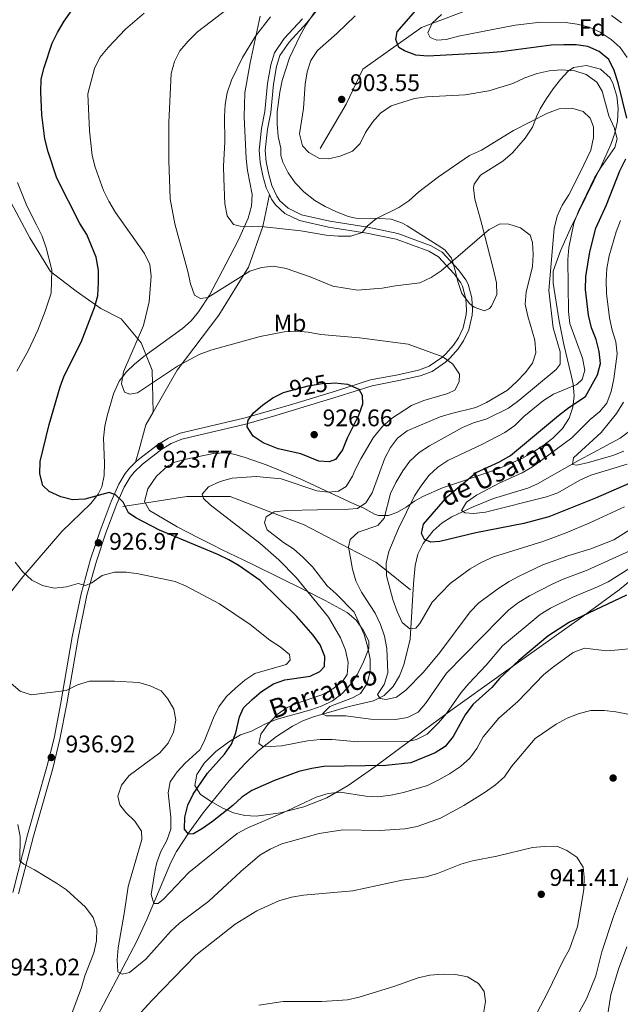
# Model space of a CAD drawing. Extents: x 573365 to 580240, y 733656 to 738359.
# Drawn here: x 576118 to 576368, y 735233 to 735644 of the extents above; entities that cross this region are included whole.
import ezdxf
from ezdxf.enums import TextEntityAlignment as Align

# ---------------------------------------------------------------- set-up
doc = ezdxf.new("R2010")
doc.units = 0
doc.header["$MEASUREMENT"] = 0
doc.linetypes.add('DGN Style 3', pattern=[111.841282, 79.88663, -31.954652])
doc.linetypes.add('DGN Style 5', pattern=[55.920641, 23.965989, -31.954652])
for name, color, linetype in [('Nivel 11', 7, 'Continuous'), ('Nivel 21', 7, 'Continuous'), ('Nivel 22', 7, 'Continuous'), ('Nivel 35', 7, 'Continuous'), ('Nivel 37', 7, 'Continuous'), ('Nivel 4', 7, 'Continuous'), ('Nivel 41', 7, 'Continuous'), ('Nivel 43', 7, 'Continuous'), ('Nivel 5', 7, 'Continuous'), ('Nivel 57', 7, 'Continuous'), ('Nivel 7', 7, 'Continuous')]:
    doc.layers.add(name, color=color, linetype=linetype)
doc.styles.add('Style-arial', font='arial.shx', dxfattribs={"bigfont": 'arialbig.shx'})
doc.styles.add('Style-ariali', font='ariali.shx', dxfattribs={"bigfont": 'arialibig.shx'})
doc.styles.add('Style-arialn', font='arialn.shx', dxfattribs={"bigfont": 'arialnbig.shx'})
doc.styles.add('Style-timesi', font='timesi.shx', dxfattribs={"bigfont": 'timesibig.shx'})

# ---------------------------------------------------------------- blocks, each defined once
blk = doc.blocks.new('5PATER')
at = {"layer": 'Nivel 7', "linetype": 'Continuous', "lineweight": 0}
h = blk.add_hatch(color=53, dxfattribs=at)
edge = h.paths.add_edge_path()
edge.add_ellipse((0, 0), major_axis=(-1.1, -1.11), ratio=0.999422, start_angle=0, end_angle=360)

msp = doc.modelspace()

# ---------------------------------------------------------------- linework, layer by layer
at = {"layer": 'Nivel 11', "color": 142, "linetype": 'DGN Style 3', "lineweight": 13}
for points in [[(576243.292, 735590.153, 905), (576254.118, 735608.64, 903.789), (576261.077, 735623.138, 902.403), (576285.435, 735640.537, 896.408), (576315.206, 735651.774, 893.125), (576339.951, 735658.661, 889.391), (576363.536, 735668.447, 880.181), (576377.068, 735669.535, 877.606), (576390.6, 735669.897, 875.269), (576403.746, 735668.085, 868.167)], [(576148.921, 735225.579, 937.516), (576159.78, 735246.248, 935.04), (576166.771, 735259.671, 933.023), (576170.952, 735268.631, 931.51), (576180.941, 735292.482, 927.599), (576183.323, 735297.085, 926.898), (576188.603, 735305.104, 925.642), (576194.439, 735313.12, 924.343), (576205.244, 735326.494, 922.183), (576212.023, 735333.75, 921.137), (576217.293, 735338.826, 920.086), (576224.999, 735344.952, 918.444), (576231.652, 735349.229, 917.085), (576236.04, 735351.467, 916.225), (576240.446, 735353.182, 915.372), (576255.29, 735357.455, 912.484), (576265.533, 735359.879, 910.558), (576269.911, 735362.068, 909.724), (576273.682, 735365.876, 908.953), (576276.321, 735370.206, 908.382), (576278.104, 735374.785, 907.837), (576280.786, 735385.578, 906.191), (576282.085, 735408.639, 902.754), (576282.877, 735416.303, 901.572), (576283.99, 735421.012, 900.364), (576286.128, 735425.393, 898.998), (576290.379, 735430.771, 898.097), (576294.123, 735434.041, 897.602), (576298.058, 735436.5, 897.079), (576307.035, 735440.767, 895.708), (576315.432, 735444.139, 894.511), (576329.754, 735448.495, 893.084), (576333.851, 735450.25, 892.586), (576351.2, 735460.2, 890.018), (576368.3, 735469.377, 887.451), (576372.208, 735472.297, 886.498)], [(576161.016, 735440.921, 925.098), (576161.886, 735441.053, 925), (576187.66, 735444.972, 921.105), (576194.349, 735444.972, 920), (576205.662, 735444.972, 918.145), (576223.385, 735438.21, 915), (576236.626, 735433.158, 912.91), (576255.169, 735423.523, 910), (576266.509, 735417.631, 905.9), (576270.869, 735414.156, 905), (576280.911, 735406.154, 905)]]:
    msp.add_polyline3d(points, dxfattribs=at)
at = {"layer": 'Nivel 21', "color": 7, "linetype": 'Continuous', "lineweight": 0}
for points in [[(576177.208, 735464.723, 923.559), (576181.176, 735467.136, 923.662), (576185.603, 735468.988, 923.953), (576212.052, 735475.195, 924.946), (576223.346, 735478.411, 925.588), (576232.952, 735481.228, 925.696), (576250.803, 735486.735, 924.946), (576264.863, 735491.186, 923.983), (576276.081, 735493.355, 922.378), (576284.994, 735495.324, 921.416), (576289.868, 735497.143, 920.943), (576295.551, 735501.019, 920.124), (576297.376, 735502.776, 919.811), (576300.749, 735506.6, 919.262), (576303.027, 735509.85, 918.848), (576305.241, 735514.514, 918.01), (576306.598, 735520.581, 917.678), (576306.758, 735522.633, 917.564), (576306.41, 735527.795, 917.03), (576304.883, 735533.603, 916.214), (576303.974, 735535.384, 915.96), (576300.962, 735539.551, 915.221), (576294.115, 735546.912, 913.392), (576289.532, 735549.521, 912.893), (576275.619, 735554.671, 911.412), (576263.13, 735557.23, 910.383), (576247.212, 735559.778, 908.899), (576235.448, 735562.479, 908.258), (576229.951, 735565.151, 907.616), (576226.47, 735568.278, 907.337), (576225.141, 735570.213, 907.295), (576223.114, 735574.605, 907.624), (576221.77, 735579.236, 907.945), (576220.705, 735584.53, 907.787), (576220.354, 735589.299, 907.621), (576221.27, 735598.12, 907.295), (576222.631, 735605.125, 907.295), (576223.734, 735616.855, 907.295), (576225.064, 735624.341, 906.974), (576226.486, 735628.855, 906.967), (576230.257, 735634.394, 907.616), (576237.734, 735642.453, 907.937), (576244.033, 735650.347, 908.255)], [(576117.472, 735279.399, 940.496), (576123.668, 735303.362, 939.067), (576131.721, 735331.671, 937.177), (576134.735, 735343.803, 936.499), (576137.571, 735358.536, 935.319), (576142.283, 735386.033, 932.648), (576145.973, 735403.882, 930.402), (576149.935, 735418.101, 928.196), (576153.888, 735429.824, 926.513), (576158.457, 735441.927, 925.129), (576161.592, 735448.968, 924.625), (576164.045, 735453.126, 924.418), (576165.649, 735455.116, 924.304), (576169.11, 735458.518, 923.991), (576177.208, 735464.723, 923.559)]]:
    msp.add_polyline3d(points, dxfattribs=at)
at = {"layer": 'Nivel 21', "color": 7, "linetype": 'DGN Style 3', "lineweight": 0}
for points in [[(576222.048, 735570.948, 907.432), (576220.765, 735573.728, 907.624), (576219.339, 735578.641, 907.945), (576218.224, 735584.191, 907.787), (576217.845, 735589.336, 907.621), (576218.795, 735598.489, 907.295), (576220.154, 735605.482, 907.295), (576221.255, 735617.192, 907.295), (576222.631, 735624.938, 906.974), (576224.213, 735629.958, 906.967), (576228.296, 735635.957, 907.616), (576235.837, 735644.086, 907.937)], [(576173.582, 735480.186, 921.707), (576173.235, 735497.746, 920), (576168.559, 735509.018, 920), (576160.209, 735519.038, 922.242), (576151.86, 735523.422, 924.381), (576141.506, 735530.624, 927.338), (576130.818, 735538.765, 930.141), (576122.134, 735552.855, 931.396), (576112.114, 735571.955, 931.834)], [(576166.31, 735459.271, 924.09), (576167.467, 735460.409, 923.991), (576175.795, 735466.79, 923.559), (576180.037, 735469.369, 923.662), (576184.83, 735471.375, 923.953), (576211.423, 735477.616, 924.946), (576222.651, 735480.812, 925.588), (576232.231, 735483.623, 925.696), (576250.058, 735489.122, 924.946), (576264.246, 735493.613, 923.983), (576275.574, 735495.804, 922.378), (576284.283, 735497.727, 921.416), (576288.709, 735499.38, 920.943), (576293.968, 735502.966, 920.124), (576295.569, 735504.507, 919.811), (576298.782, 735508.149, 919.262), (576300.858, 735511.113, 918.848), (576302.862, 735515.333, 918.01), (576304.119, 735520.952, 917.678), (576304.251, 735522.646, 917.564), (576303.931, 735527.39, 917.03), (576302.534, 735532.706, 916.214), (576301.835, 735534.075, 915.96), (576299.027, 735537.962, 915.221), (576292.546, 735544.929, 913.392), (576288.473, 735547.248, 912.893), (576274.93, 735552.26, 911.412), (576262.681, 735554.771, 910.383), (576246.735, 735557.323, 908.899), (576234.611, 735560.106, 908.258), (576228.542, 735563.056, 907.616), (576224.577, 735566.617, 907.337), (576222.96, 735568.972, 907.295), (576222.048, 735570.948, 907.432)], [(576173.582, 735480.186, 921.707), (576183.589, 735497.746, 920.195), (576200.957, 735520.604, 916.937), (576213.314, 735540.643, 914.569), (576219.326, 735557.552, 910), (576222.048, 735570.948, 907.432)], [(576166.31, 735459.271, 924.09), (576167.786, 735464.639, 923.308), (576170.563, 735474.888, 922.163), (576173.582, 735480.186, 921.707)], [(576115.045, 735280, 940.496), (576121.255, 735304.017, 939.067), (576129.304, 735332.314, 937.177), (576132.292, 735344.342, 936.499), (576135.112, 735358.983, 935.319), (576139.826, 735386.498, 932.648), (576143.542, 735404.471, 930.402), (576147.544, 735418.836, 928.196), (576151.533, 735430.665, 926.513), (576156.144, 735442.878, 925.129), (576159.367, 735450.115, 924.625), (576161.984, 735454.553, 924.418), (576163.794, 735456.797, 924.304), (576166.31, 735459.271, 924.09)]]:
    msp.add_polyline3d(points, dxfattribs=at)
at = {"layer": 'Nivel 22', "color": 30, "linetype": 'DGN Style 5', "lineweight": 30, "elevation": 925, "flags": 128}
msp.add_lwpolyline([(576228.949, 735488.694), (576238.221, 735491.108), (576244.059, 735492.186), (576247.817, 735492.32)], dxfattribs=at)
at = {"layer": 'Nivel 35', "color": 92, "linetype": 'DGN Style 3', "lineweight": 0}
for points in [[(576275.488, 735438.443, 919.382), (576279.05, 735440.606, 915.669), (576282.607, 735443.052, 912.221), (576285.971, 735445.048, 910.052), (576294.278, 735448.596, 906.919), (576303.43, 735451.743, 904.273), (576317.832, 735456.704, 901.429), (576327.276, 735460.834, 900.428), (576331.795, 735463.316, 900.233), (576336.109, 735466.152, 900.257), (576340.167, 735469.399, 900.514), (576344.196, 735473.427, 901.066), (576347.042, 735477.646, 902.317), (576348.615, 735482.208, 904.351), (576349.106, 735486.987, 906.534), (576348.709, 735491.861, 908.228), (576348.063, 735495.038, 908.768), (576346.99, 735499.134, 908.768), (576344.833, 735508.354, 910.052), (576342.909, 735518.126, 910.675), (576340.44, 735533.981, 911.336), (576340.354, 735538.983, 911.342), (576343.372, 735547.365, 910.052), (576347.392, 735556.485, 909.289), (576360.657, 735583.455, 907.612), (576364.445, 735591.762, 907.484), (576366.108, 735596.5, 907.484), (576367.128, 735601.551, 907.484), (576367.409, 735606.747, 907.484), (576366.855, 735611.922, 907.484), (576365.372, 735616.907, 907.484), (576364.136, 735619.489, 907.484), (576360.079, 735623.114, 907.484), (576354.325, 735624.63, 907.484), (576348.831, 735623.843, 907.484), (576346.644, 735622.375, 907.484), (576343.467, 735618.831, 907.946), (576340.407, 735614.998, 909.021), (576337.542, 735610.902, 910.243), (576334.948, 735606.564, 911.143), (576333.5, 735603.742, 911.336), (576331.759, 735599.048, 911.336), (576328.641, 735594.459, 911.336), (576323.403, 735588.224, 911.336), (576319.334, 735584.872, 911.402), (576310.012, 735578.909, 911.936), (576307.386, 735575.28, 912.407), (576307.132, 735573.664, 912.619), (576307.671, 735569.039, 913.672), (576310.324, 735559.513, 916.434), (576315.422, 735540.114, 918.832), (576316.797, 735534.027, 920.159), (576316.84, 735529.205, 921.557), (576314.668, 735524.386, 922.725), (576313.854, 735523.414, 922.889), (576311.812, 735522.364, 922.889), (576307.383, 735524.005, 921.965), (576305.616, 735525.376, 921.605), (576302.316, 735529.697, 920.806), (576300.567, 735534.703, 920.063), (576299.424, 735539.79, 919.336), (576297.943, 735544.354, 918.586), (576295.181, 735547.792, 917.773), (576291.992, 735549.873, 916.47), (576287.877, 735552.527, 915.888), (576279.444, 735557.857, 915.447), (576277.512, 735558.955, 915.187), (576272.804, 735560.592, 914.195), (576267.935, 735560.965, 912.916), (576258.112, 735561.07, 910.525), (576254.886, 735561.784, 910.052), (576249.728, 735563.781, 910.052), (576245.256, 735565.902, 910.744), (576240.98, 735568.433, 911.325), (576236.392, 735572.03, 911.336), (576232.843, 735575.733, 911.336), (576229.911, 735579.881, 911.336), (576227.724, 735584.433, 911.336), (576226.873, 735587.148, 911.336), (576226.839, 735590.229, 911.336), (576225.789, 735595.119, 911.336), (576225.287, 735600.325, 911.336), (576225.31, 735605.351, 911.336), (576226.367, 735613.625, 911.336), (576227.431, 735618.456, 911.336), (576230.461, 735627.865, 911.336), (576234.7, 735636.981, 911.336), (576237.273, 735641.446, 911.336), (576241.601, 735647.907, 911.336)], [(576218.225, 735645.286, 918.709), (576213.995, 735625.8, 916.956), (576211.79, 735613.318, 916.342), (576211.504, 735603.329, 916.265), (576212.338, 735585.887, 916.497), (576212.95, 735580.899, 916.592), (576214.823, 735570.963, 916.908), (576214.641, 735566.024, 917.132), (576213.28, 735561.095, 917.471), (576209.123, 735552.063, 918.626), (576203.9, 735541.843, 920.766), (576197.086, 735529.012, 924.759), (576192.509, 735521.99, 926.767), (576189.402, 735518.305, 927.677), (576185.848, 735515.012, 928.545), (576169.683, 735503.331, 931.728), (576165.788, 735500.18, 932.489), (576162.49, 735497.007, 933.185), (576159.377, 735493.115, 933.77), (576157.013, 735487.86, 933.126), (576154.453, 735478.584, 929.4), (576153.5, 735474.311, 928.692), (576152.935, 735469.387, 928.779), (576153.312, 735458.962, 929.109), (576153.208, 735453.845, 929.367), (576152.21, 735449.049, 929.7), (576150.734, 735446.037, 929.976), (576147.666, 735442.145, 930.407), (576135.502, 735430.462, 931.902), (576119.308, 735411.548, 934.216), (576107.634, 735396.772, 936.395)], [(576375.841, 735412.582, 927.77), (576367.895, 735406.109, 927.965), (576351.298, 735393.968, 928.039), (576318.7, 735370.768, 927.679), (576297.749, 735355.827, 928.024), (576289.762, 735349.984, 928.775), (576266.077, 735332.349, 932.982), (576254.962, 735324.539, 933.801), (576245.962, 735319.398, 933.801), (576236.419, 735315.617, 933.801), (576226.658, 735313.116, 933.801), (576216.59, 735311.787, 933.801), (576211.83, 735312.008, 933.801), (576207.065, 735313.217, 933.801), (576202.349, 735315.222, 933.801), (576197.736, 735317.828, 933.801), (576193.382, 735320.772, 933.801), (576190.956, 735324.511, 933.801), (576191.806, 735329.089, 933.801), (576195.04, 735334, 933.801), (576199.767, 735338.734, 933.801), (576205.095, 735342.785, 933.801), (576210.051, 735345.607, 933.801), (576214.655, 735347.198, 933.801), (576220.782, 735350.348, 931.875), (576225.248, 735352.15, 930.781), (576239.373, 735356.098, 927.673), (576244.054, 735357.758, 926.803), (576248.406, 735359.899, 926.098), (576252.472, 735362.902, 925.484), (576255.858, 735366.61, 924.971), (576258.671, 735370.841, 924.574), (576261.016, 735375.413, 924.306), (576263.569, 735381.636, 924.173), (576263.535, 735384.717, 924.173), (576261.228, 735389.322, 924.173), (576258.298, 735393.502, 924.173), (576254.506, 735396.732, 924.173), (576245.289, 735401.723, 924.453), (576236.33, 735406.295, 925.201), (576215.423, 735416.532, 928.024), (576211.089, 735418.646, 929.126), (576202.43, 735422.842, 932.432), (576198.1, 735424.949, 933.618), (576192.468, 735427.744, 934.168), (576183.62, 735432.404, 934.373), (576172.035, 735439.157, 933.801), (576169.987, 735442.961, 933.303), (576171.449, 735448.192, 932.667), (576175.051, 735453.529, 932.116), (576179.531, 735457.727, 931.875), (576182.595, 735459.302, 931.875), (576187.419, 735460.62, 931.875), (576198.79, 735462.957, 931.875), (576203.782, 735463.195, 931.875), (576207.206, 735462.657, 931.875), (576211.909, 735461.287, 931.76), (576221.201, 735458.058, 930.942), (576234.931, 735452.32, 928.738), (576257.593, 735441.848, 924.663), (576261.376, 735440.153, 924.173), (576265.891, 735437.723, 924.264), (576267.572, 735437.14, 924.173), (576271.728, 735437.106, 922.502), (576275.488, 735438.443, 919.382)]]:
    msp.add_polyline3d(points, dxfattribs=at)
at = {"layer": 'Nivel 4', "color": 30, "linetype": 'Continuous', "lineweight": 30, "flags": 128}
for points, elevation in [([(576129.854, 735588.735), (576128.461, 735594.126), (576127.161, 735604.149), (576126.794, 735613.708), (576126.95, 735619.034), (576128.147, 735623.89), (576131.459, 735634.023), (576133.67, 735638.511), (576136.462, 735643.109), (576142.587, 735651.732)], 925), ([(576275.979, 735632.132), (576274.736, 735635.479), (576275.346, 735638.716), (576288.674, 735654.133)], 900), ([(576371.062, 735602.802), (576367.509, 735617.516), (576365.858, 735622.666), (576363.53, 735627.129), (576359.587, 735630.559), (576354.874, 735632.619), (576349.929, 735633.344), (576344.761, 735633.287), (576339.55, 735633.142), (576318.726, 735630.327), (576313.739, 735629.969), (576288.067, 735628.554), (576283.08, 735628.938), (576278.407, 735630.738), (576275.979, 735632.132)], 900), ([(576370.882, 735403.886), (576347.229, 735392.681), (576338.115, 735386.832), (576326.04, 735376.591), (576318.013, 735369.182), (576314.795, 735365.353), (576306.86, 735358.372), (576303.752, 735353.982), (576298.718, 735345.007), (576295.326, 735340.858), (576291.147, 735338.123), (576280.996, 735333.957), (576270.615, 735332.897), (576244.729, 735332.435), (576239.785, 735331.692), (576234.285, 735330.425), (576224.248, 735326.627), (576214.737, 735322.497), (576210.627, 735319.65), (576206.788, 735316.247), (576198.28, 735309.561), (576194.23, 735306.63), (576190.378, 735304.434), (576188.311, 735304.324), (576186.651, 735306.374), (576186.854, 735311.373), (576188.091, 735316.384), (576190.279, 735320.974), (576196.212, 735329.742), (576203.4, 735337.63), (576206.245, 735341.743), (576208.087, 735346.502), (576209.563, 735353.238), (576211.32, 735356.885), (576214.825, 735360.448), (576218.838, 735363.681), (576223.835, 735366.868), (576228.519, 735368.613), (576239.012, 735370.195), (576243.126, 735372.05), (576244.998, 735374.225), (576245.211, 735378.276), (576243.186, 735383.199), (576240.286, 735387.268), (576233.44, 735394.989), (576218.236, 735409.939), (576209.495, 735416.081), (576205.216, 735418.668), (576200.625, 735420.857), (576176.218, 735430.923), (576166.425, 735436.069), (576163.322, 735438.161), (576161.096, 735442.644), (576157.961, 735445.71), (576155.279, 735446.714), (576145.062, 735443.866), (576139.987, 735443.624), (576135.139, 735444.853), (576130.289, 735447.125), (576127.584, 735449.555), (576126.417, 735454.405), (576126.446, 735459.575), (576130.19, 735475.095), (576134.793, 735490.676), (576136.558, 735495.355), (576143.552, 735509.39), (576149.199, 735523.848), (576150.488, 735528.68), (576150.862, 735534.194), (576150.789, 735539.42), (576149.813, 735544.841), (576145.896, 735554.216), (576142.996, 735558.843), (576133.486, 735577.771), (576129.854, 735588.735)], 925), ([(576377.53, 735452.771), (576358.008, 735444.362), (576338.51, 735436.57), (576328.194, 735433.816), (576308.171, 735429.943), (576293.136, 735426.2), (576289.391, 735425.943), (576286.793, 735427.163), (576285.473, 735429.647), (576286.249, 735433.489), (576296.329, 735445.06), (576308.28, 735455.015), (576317.935, 735459.509), (576322.607, 735462.085), (576342.602, 735478.845), (576346.853, 735482.173), (576353.889, 735486.754), (576358.873, 735495.683), (576360.112, 735500.436), (576359.54, 735505.426), (576358.319, 735510.539), (576356.371, 735515.342), (576355.106, 735520.583), (576353.909, 735531.339), (576353.98, 735536.752), (576355.693, 735546.985), (576358.191, 735556.845), (576362.563, 735566.586), (576368.176, 735580.821), (576370.659, 735585.724)], 900), ([(576247.817, 735492.32), (576249.312, 735492.374), (576254.573, 735491.916), (576259.291, 735489.814), (576260.742, 735487.203), (576260.827, 735483.456), (576259.156, 735478.785), (576254.523, 735469.343), (576252.552, 735464.539), (576249.695, 735460.438), (576246.922, 735459.436), (576242.655, 735459.69), (576235.21, 735462.838), (576225.711, 735464.843), (576219.48, 735467.358), (576215.369, 735470.192), (576212.772, 735474.047), (576213.171, 735476.894), (576215.421, 735479.849), (576219.185, 735483.138), (576223.476, 735486.175), (576227.957, 735488.436), (576228.949, 735488.694)], 925)]:
    msp.add_lwpolyline(points, dxfattribs=dict(at, elevation=elevation))
at = {"layer": 'Nivel 5', "color": 30, "linetype": 'Continuous', "lineweight": 0, "flags": 128}
for points, elevation in [([(576388.569, 735429.772), (576354.521, 735414.252), (576344.543, 735410.543), (576339.914, 735408.423), (576330.478, 735403.568), (576325.874, 735400.842), (576321.941, 735397.755), (576317.979, 735393.924), (576295.914, 735371.404), (576287.138, 735358.727), (576284.08, 735355.131), (576279.578, 735352.957), (576274.591, 735352.083), (576264.25, 735352.269), (576253.983, 735353.576), (576245.67, 735353.57), (576244.195, 735354.458), (576247.221, 735357.421), (576256.656, 735361.145), (576259.996, 735362.948), (576262.879, 735367.072), (576264.128, 735372.208), (576264.059, 735377.209), (576263.024, 735382.692), (576261.575, 735387.476), (576257.378, 735396.863), (576249.968, 735404.495), (576246.181, 735407.771), (576240.024, 735415.667), (576235.973, 735419.668), (576232.172, 735423.196), (576227.892, 735425.784), (576221.155, 735431.18), (576220.089, 735434.097), (576220.665, 735436.516), (576224.045, 735438.621), (576229.164, 735439.238), (576255.005, 735439.742), (576258.749, 735440.085), (576262.256, 735442.321), (576264.922, 735446.572), (576270.151, 735460.986), (576272.513, 735465.4), (576275.539, 735469.408), (576279.539, 735472.409), (576293.203, 735478.206), (576297.982, 735479.679), (576308.076, 735482.064), (576312.622, 735484.15), (576321.352, 735489.288), (576325.229, 735492.945), (576328.743, 735496.631), (576331.78, 735500.604), (576333.196, 735504.97), (576332.75, 735510.221), (576329.813, 735520.142), (576328.766, 735525.259), (576329.08, 735530.254), (576331.687, 735540.889), (576331.965, 735545.88), (576331.736, 735550.917), (576330.762, 735553.975), (576326.8, 735557.022), (576321.83, 735558.518), (576318.296, 735558.651), (576313.627, 735556.316), (576293.701, 735539.154), (576289.512, 735536.335), (576284.742, 735534.083), (576274.602, 735532.834), (576269.037, 735531.822), (576258.765, 735531.079), (576248.542, 735532.716), (576239.108, 735536.574), (576229.031, 735540.124), (576223.756, 735540.977), (576218.775, 735540.526), (576213.967, 735538.965), (576196.342, 735527.999), (576193.332, 735527.535), (576190.808, 735528.983), (576189.128, 735533.691), (576188.079, 735538.849), (576182.688, 735558.733), (576180.763, 735569.136), (576180.193, 735585.108), (576180.151, 735600.877), (576181.051, 735621.419), (576182.448, 735626.332), (576184.729, 735630.781), (576188.215, 735634.869), (576192.135, 735638.747), (576205.046, 735648.576)], 915), ([(576167.093, 735488.186), (576163.825, 735487.632), (576161.704, 735488.556), (576160.46, 735491.945), (576161.266, 735496.951), (576169.595, 735516.239), (576172.01, 735526.234), (576172.846, 735536.829), (576172.181, 735541.787), (576170.063, 735546.33), (576157.961, 735563.414), (576155.178, 735568.102), (576152.97, 735572.588), (576149.371, 735582.288), (576148.156, 735587.138), (576147.007, 735597.421), (576146.361, 735612.921), (576149.193, 735623.482), (576151.405, 735627.968), (576154.848, 735632.185), (576162.086, 735639.804), (576169.851, 735646.525)], 920), ([(576202.992, 735582.766), (576203.436, 735592.936), (576203.321, 735603.367), (576203.614, 735608.43), (576204.415, 735613.366), (576206.278, 735618.64), (576210.886, 735627.998), (576216.214, 735636.888), (576222.5, 735644.97)], 910), ([(576251.598, 735586.892), (576246.719, 735585.82), (576242.927, 735585.95), (576238.463, 735588.442), (576235.847, 735591.256), (576234.671, 735596.197), (576236.322, 735606.711), (576237.032, 735616.912), (576237.779, 735622.035), (576239.339, 735626.818), (576242.081, 735631), (576250.222, 735637.982), (576257.839, 735645.456)], 905), ([(576371.184, 735627.958), (576368.295, 735632.147), (576364.553, 735635.466), (576359.912, 735638.644), (576355.32, 735640.618), (576350.425, 735641.909), (576345.476, 735642.619), (576335.222, 735642.763), (576324.467, 735641.523), (576300.956, 735636.868), (576295.759, 735635.518), (576291.885, 735635.216), (576289.115, 735636.392), (576288.103, 735638.276), (576289.867, 735642.345), (576293.809, 735645.992)], 895), ([(576368.819, 735642.426), (576364.735, 735645.482)], 890), ([(576370.159, 735440.648), (576355.716, 735434.025), (576345.801, 735429.887), (576336.116, 735426.268), (576315.468, 735419.878), (576310.392, 735417.461), (576305.827, 735414.855), (576297.412, 735408.822), (576289.986, 735400.918), (576284.719, 735392.095), (576283.104, 735390.139), (576280.651, 735389.896), (576277.435, 735392.445), (576275.273, 735397.03), (576273.561, 735402.116), (576270.94, 735411.925), (576270.773, 735417.187), (576271.892, 735422.063), (576275.861, 735431.731), (576282.59, 735445.339), (576285.575, 735449.875), (576288.678, 735453.87), (576292.306, 735457.312), (576296.496, 735460.073), (576310.852, 735466.824), (576320.241, 735471.726), (576324.335, 735474.599), (576328.17, 735478.346), (576336.298, 735485.055), (576340.514, 735487.745), (576350.205, 735491.773), (576352.509, 735493.737), (576353.629, 735497.627), (576352.668, 735502.699), (576347.38, 735517.2), (576346.807, 735522.191), (576346.525, 735543.872), (576346.941, 735548.857), (576349.025, 735559.003), (576350.883, 735564.002), (576357.662, 735577.812), (576360.2, 735582.157), (576366.033, 735590.553), (576367.105, 735594.074), (576365.768, 735598.907), (576363.517, 735603.75), (576360.776, 735613.929), (576358.622, 735617.781), (576354.199, 735620.954), (576349.438, 735622.461), (576343.742, 735622.826), (576338.754, 735622.471), (576333.641, 735621.337), (576328.621, 735619.515), (576323.623, 735617.256), (576313.566, 735614.141), (576303.671, 735612.517), (576287.58, 735611.603), (576282.624, 735610.947), (576272.881, 735607.823), (576268.391, 735604.843), (576265.116, 735601.059), (576262.138, 735596.694), (576259.916, 735592.214), (576256.764, 735588.991), (576251.598, 735586.892)], 905), ([(576388.081, 735441.147), (576365.649, 735426.966), (576356.053, 735423.237), (576346.438, 735420.283), (576336.111, 735416.548), (576326.416, 735411.979), (576322.003, 735409.629), (576317.683, 735406.867), (576309.352, 735400.657), (576305.732, 735396.956), (576293.17, 735379.972), (576286.368, 735371.841), (576278.957, 735364.263), (576275.069, 735361.42), (576270.73, 735360.338), (576268.227, 735360.784), (576267.192, 735362.45), (576269.928, 735366.661), (576271.425, 735371.459), (576270.967, 735381.62), (576270.092, 735386.737), (576268.443, 735391.672), (576266.15, 735396.385), (576260.449, 735405.203), (576258.069, 735409.87), (576256.685, 735414.674), (576255.072, 735424.09), (576255.727, 735427.155), (576259.011, 735430.164), (576267.336, 735432.971), (576269.887, 735436.015), (576272.53, 735446.253), (576274.762, 735450.801), (576277.692, 735455.752), (576280.65, 735459.784), (576284.487, 735463.359), (576288.806, 735466.164), (576302.548, 735473.772), (576307.137, 735475.759), (576312.727, 735477.339), (576321.751, 735481.845), (576326.099, 735484.981), (576341.652, 735497.984), (576343.308, 735500.156), (576343.251, 735505.282), (576340.375, 735515.286), (576338.522, 735530.881), (576340.855, 735556.719), (576342.002, 735561.952), (576344.163, 735566.461), (576346.871, 735570.842), (576351.637, 735580.058), (576356.055, 735589.382), (576357.203, 735594.65), (576357.238, 735599.173), (576355.82, 735602.733), (576352.817, 735605.457), (576348.149, 735606.912), (576342.854, 735606.595), (576337.962, 735604.86), (576323.784, 735597.638), (576310.436, 735589.433), (576305.543, 735587.116), (576292.61, 735578.279), (576284.396, 735572.042), (576280.153, 735568.309), (576276.026, 735565.487), (576266.737, 735560.858), (576262.845, 735557.715), (576260.716, 735555.103), (576255.955, 735553.589), (576250.743, 735553.531), (576245.741, 735553.992), (576235.168, 735555.727), (576219.896, 735557.5), (576209.86, 735557.685), (576207.051, 735558.472), (576204.469, 735562.062), (576203.467, 735566.961), (576203.083, 735577.593), (576202.992, 735582.766)], 910), ([(576116.729, 735497.288), (576121.628, 735506.088), (576125.527, 735514.394), (576128.589, 735522.234), (576131.076, 735529.826), (576131.391, 735539.487), (576129.007, 735548.701), (576127.396, 735553.563), (576125.017, 735558.263), (576121.001, 735566.257), (576117.08, 735575.887)], 930), ([(576371.177, 735458.536), (576356.089, 735453.847), (576351.523, 735451.812), (576342.276, 735446.587), (576337.556, 735444.936), (576312.133, 735438.541), (576307.179, 735437.878), (576303.643, 735438.226), (576302.211, 735439.201), (576304.24, 735442.626), (576308.473, 735445.517), (576317.867, 735450.603), (576327.45, 735454.938), (576331.774, 735457.45), (576335.957, 735460.454), (576348.095, 735469.521), (576355.749, 735477.172), (576359.692, 735480.248), (576362.795, 735483.944), (576364.507, 735488.831), (576365.612, 735494.012), (576367.022, 735504.461), (576366.56, 735509.444), (576364.999, 735514.295), (576363.89, 735519.543), (576362.631, 735529.647), (576362.486, 735535.037), (576362.773, 735540.03), (576363.749, 735545.296), (576366.585, 735555.338), (576368.437, 735560.054)], 895), ([(576372.282, 735415.136), (576363.359, 735409.507), (576358.867, 735407.312), (576348.624, 735403.076), (576339.245, 735398.461), (576334.958, 735395.889), (576319.252, 735382.705), (576312.412, 735374.743), (576305.18, 735367.134), (576302.023, 735363.257), (576295.861, 735354.615), (576292.565, 735350.7), (576287.809, 735346.005), (576283.373, 735343.665), (576279.765, 735342.922), (576258.949, 735342.705), (576248.268, 735343.703), (576243.268, 735343.778), (576237.89, 735343.158), (576227.311, 735341.082), (576222.323, 735340.745), (576219.263, 735340.883), (576217.699, 735342.072), (576218.432, 735345.914), (576221.444, 735350.04), (576225.257, 735354.212), (576229.458, 735356.996), (576234.053, 735358.968), (576243.97, 735362.283), (576248.536, 735364.854), (576252.52, 735367.875), (576254.528, 735370.881), (576254.843, 735375.871), (576253.839, 735380.899), (576251.75, 735386.074), (576246.749, 735394.734), (576233.239, 735411.191), (576225.979, 735418.583), (576218.061, 735425.602), (576197.335, 735441.525), (576194.636, 735444.123), (576194.012, 735445.968), (576196.691, 735449.1), (576201.512, 735451.258), (576206.485, 735452.725), (576216.503, 735453.327), (576227.034, 735452.357), (576241.809, 735447.412), (576246.772, 735446.815), (576250.86, 735447.205), (576254.132, 735449.168), (576256.735, 735453.43), (576257.825, 735456.2), (576260.23, 735460.663), (576265.387, 735469.509), (576269.001, 735473.949), (576272.943, 735477.48), (576281.348, 735482.954), (576286.451, 735485.078), (576296.412, 735487.99), (576299.369, 735489.401), (576301.226, 735492.782), (576301.277, 735496.013), (576298.559, 735500.205), (576294.389, 735503.303), (576279.9, 735508.526), (576259.582, 735511.099), (576243.485, 735512.491), (576238.247, 735513.5), (576233.271, 735513.994), (576228.279, 735513.723), (576218.179, 735511.672), (576197.641, 735505.963), (576192.852, 735504.247), (576183.811, 735499.4), (576167.093, 735488.186)], 920), ([(576369.86, 735463.989), (576365.228, 735462.109), (576355.094, 735459.148), (576350.195, 735458.15), (576348.427, 735458.303), (576348.912, 735461.195), (576360.409, 735471.729), (576366.714, 735479.571), (576369.655, 735484.325)], 890), ([(576193.054, 735339.486), (576194.868, 735342.866), (576198.753, 735352.789), (576200.954, 735357.279), (576204.238, 735361.648), (576207.935, 735365.186), (576211.886, 735368.396), (576216.005, 735371.231), (576229.016, 735374.951), (576230.675, 735376.779), (576230.433, 735379.189), (576226.563, 735382.42), (576222.264, 735385.121), (576214.068, 735391.67), (576201.25, 735400.316), (576187.317, 735407.591), (576182.752, 735409.63), (576167.511, 735412.777), (576162.465, 735413.414), (576157.466, 735413.483), (576152.356, 735412.048), (576148.039, 735409.028), (576145.337, 735407.921), (576142.355, 735408.792), (576137.546, 735407.36), (576132.391, 735406.787), (576127.492, 735407.855), (576123.084, 735410.214), (576119.151, 735413.819), (576116.022, 735417.717)], 930), ([(576373.162, 735381.641), (576367.695, 735381.052), (576362.705, 735380.749), (576353.477, 735381.745), (576348.756, 735380.033), (576340.465, 735374.082), (576336.495, 735370.851), (576325.636, 735359.573), (576317.689, 735352.683), (576311.154, 735344.808), (576308.552, 735339.969), (576305.567, 735335.958), (576301.686, 735332.469), (576297.143, 735329.428), (576292.769, 735326.865), (576287.926, 735324.617), (576277.985, 735321.564), (576272.656, 735320.514), (576267.275, 735319.885), (576262.279, 735320.097), (576251.6, 735321.76), (576246.63, 735321.172), (576241.606, 735319.737), (576227.392, 735312.978), (576213.029, 735306.84), (576208.586, 735304.495), (576188.449, 735288.227), (576177.981, 735277.157), (576175.676, 735275.322), (576173.867, 735275.302), (576172.748, 735279.081), (576174.399, 735289.394), (576175.118, 735292.401), (576176.855, 735297.09), (576179.346, 735301.684), (576181.039, 735306.307), (576180.962, 735311.308), (576179.814, 735321.548), (576180.673, 735326.021), (576183.563, 735330.274), (576186.999, 735333.905), (576193.054, 735339.486)], 930), ([(576172.424, 735366.071), (576167.583, 735367.481), (576157.453, 735368.101), (576147.115, 735368.072), (576142.092, 735366.508), (576137.337, 735364.129), (576122.797, 735362.33), (576118.222, 735363.818), (576114.388, 735367.018)], 935), ([(576382.19, 735352.254), (576366.566, 735355.256), (576361.602, 735355.858), (576356.057, 735355.778), (576351.192, 735354.622), (576346.216, 735352.671), (576341.678, 735350.165), (576332.922, 735344.127), (576322.979, 735332.521), (576320.029, 735328.222), (576316.373, 735324.812), (576312.057, 735321.706), (576303.072, 735316.178), (576293.337, 735311.001), (576283.699, 735307.433), (576278.54, 735306.471), (576268.164, 735305.837), (576252.72, 735305.999), (576242.807, 735304.565), (576227.249, 735300.164), (576222.365, 735297.984), (576218.053, 735295.458), (576210.184, 735288.664), (576196.818, 735276.383), (576184.604, 735267.21), (576180.973, 735263.772), (576170.506, 735252.11), (576163.718, 735246.607), (576160.667, 735245.97), (576158.891, 735246.855), (576158.576, 735251.891), (576159.037, 735256.893), (576161.711, 735272.043), (576163.135, 735282.425), (576168.829, 735302.104), (576168.737, 735305.537), (576166.03, 735309.741), (576162.285, 735313.317), (576159.752, 735316.477), (576158.936, 735320.129), (576160.35, 735324.625), (576163.621, 735328.754), (576176.353, 735338.201), (576179.897, 735342.251), (576182.09, 735346.801), (576183.008, 735351.715), (576182.298, 735356.361), (576179.721, 735360.638), (576176.945, 735363.945), (576172.424, 735366.071)], 935), ([(576138.356, 735225.716), (576143.773, 735240.329), (576145.184, 735245.201), (576148.864, 735254.79), (576150.01, 735259.746), (576150.112, 735264.746), (576148.55, 735269.553), (576145.401, 735273.869), (576137.477, 735281.068), (576133.357, 735283.901), (576124.175, 735289.445), (576119.743, 735291.761), (576117.961, 735293.12), (576118.235, 735303.341), (576117.19, 735308.231)], 940), ([(576322.822, 735209.335), (576337.853, 735237.893), (576344.493, 735251.577), (576347.148, 735256.286), (576350.495, 735265.773), (576352.383, 735276.156), (576353.202, 735281.394), (576353.28, 735286.395), (576352.846, 735290.568), (576350.203, 735294.682), (576346.092, 735297.515), (576341.938, 735299.191), (576336.769, 735299.177), (576331.778, 735298.647), (576316.913, 735295.036), (576306.69, 735293.105), (576301.873, 735291.766), (576292.175, 735287.822), (576287.364, 735286.434), (576277.393, 735285.118), (576256.895, 735280.625), (576236.26, 735278.843), (576231.337, 735277.971), (576226.053, 735276.475), (576216.797, 735272.295), (576207.769, 735266.81), (576191.449, 735253.76), (576173.06, 735234.891), (576162.455, 735223.346)], 940), ([(576344.276, 735217.517), (576354.306, 735235.68), (576358.226, 735245.198), (576360.686, 735255.152), (576365.533, 735269.877), (576373.089, 735289.881)], 935), ([(576362.825, 735227.495), (576364.388, 735237.407), (576367.555, 735247.982), (576371.102, 735257.34)], 930), ([(576311.333, 735229.517), (576312.196, 735234.442), (576311.59, 735238.614), (576309.225, 735242.077), (576304.672, 735244.783), (576299.665, 735245.718), (576294.537, 735245.833), (576288.933, 735245.415), (576284.042, 735244.381), (576274.363, 735240.935), (576259.455, 735236.346), (576254.594, 735235.179), (576243.961, 735234.543), (576227.827, 735234.575), (576217.615, 735233.001)], 945)]:
    msp.add_lwpolyline(points, dxfattribs=dict(at, elevation=elevation))
at = {"layer": 'Nivel 57', "color": 92, "linetype": 'DGN Style 3', "lineweight": 0}
for points in [[(576241.601, 735647.907, 911.336), (576237.273, 735641.446, 911.336), (576234.7, 735636.981, 911.336), (576230.461, 735627.865, 911.336), (576227.431, 735618.456, 911.336), (576226.367, 735613.625, 911.336), (576225.31, 735605.351, 911.336), (576225.287, 735600.325, 911.336), (576225.789, 735595.119, 911.336), (576226.839, 735590.229, 911.336), (576226.873, 735587.148, 911.336), (576227.724, 735584.433, 911.336), (576229.911, 735579.881, 911.336), (576232.843, 735575.733, 911.336), (576236.392, 735572.03, 911.336), (576240.98, 735568.433, 911.325), (576245.256, 735565.902, 910.744), (576249.728, 735563.781, 910.052), (576254.886, 735561.784, 910.052), (576258.112, 735561.07, 910.525), (576267.935, 735560.965, 912.916), (576272.804, 735560.592, 914.195), (576277.512, 735558.955, 915.187), (576279.444, 735557.857, 915.447), (576287.877, 735552.527, 915.888), (576291.992, 735549.873, 916.47), (576295.181, 735547.792, 917.773), (576297.943, 735544.354, 918.586), (576299.424, 735539.79, 919.336), (576300.567, 735534.703, 920.063), (576302.316, 735529.697, 920.806), (576305.616, 735525.376, 921.605), (576307.383, 735524.005, 921.965), (576311.812, 735522.364, 922.889), (576313.854, 735523.414, 922.889), (576314.668, 735524.386, 922.725), (576316.84, 735529.205, 921.557), (576316.797, 735534.027, 920.159), (576315.422, 735540.114, 918.832), (576310.324, 735559.513, 916.434), (576307.671, 735569.039, 913.672), (576307.132, 735573.664, 912.619), (576307.386, 735575.28, 912.407), (576310.012, 735578.909, 911.936), (576319.334, 735584.872, 911.402), (576323.403, 735588.224, 911.336), (576328.641, 735594.459, 911.336), (576331.759, 735599.048, 911.336), (576333.5, 735603.742, 911.336), (576334.948, 735606.564, 911.143), (576337.542, 735610.902, 910.243), (576340.407, 735614.998, 909.021), (576343.467, 735618.831, 907.946), (576346.644, 735622.375, 907.484), (576348.831, 735623.843, 907.484), (576354.325, 735624.63, 907.484), (576360.079, 735623.114, 907.484), (576364.136, 735619.489, 907.484), (576365.372, 735616.907, 907.484), (576366.855, 735611.922, 907.484), (576367.409, 735606.747, 907.484), (576367.128, 735601.551, 907.484), (576366.108, 735596.5, 907.484), (576364.445, 735591.762, 907.484), (576360.657, 735583.455, 907.612), (576347.392, 735556.485, 909.289), (576343.372, 735547.365, 910.052), (576340.354, 735538.983, 911.342), (576340.44, 735533.981, 911.336), (576342.909, 735518.126, 910.675), (576344.833, 735508.354, 910.052), (576346.99, 735499.134, 908.768), (576348.063, 735495.038, 908.768), (576348.709, 735491.861, 908.228), (576349.106, 735486.987, 906.534), (576348.615, 735482.208, 904.351), (576347.042, 735477.646, 902.317), (576344.196, 735473.427, 901.066), (576340.167, 735469.399, 900.514), (576336.109, 735466.152, 900.257), (576331.795, 735463.316, 900.233), (576327.276, 735460.834, 900.428), (576317.832, 735456.704, 901.429), (576303.43, 735451.743, 904.273), (576294.278, 735448.596, 906.919), (576285.971, 735445.048, 910.052), (576282.607, 735443.052, 912.221), (576279.05, 735440.606, 915.669), (576275.488, 735438.443, 919.382), (576271.728, 735437.106, 922.502), (576267.572, 735437.14, 924.173), (576265.891, 735437.723, 924.264), (576261.376, 735440.153, 924.173), (576257.593, 735441.848, 924.663), (576234.931, 735452.32, 928.738), (576221.201, 735458.058, 930.942), (576211.909, 735461.287, 931.76), (576207.206, 735462.657, 931.875), (576203.782, 735463.195, 931.875), (576198.79, 735462.957, 931.875), (576187.419, 735460.62, 931.875), (576182.595, 735459.302, 931.875), (576179.531, 735457.727, 931.875), (576175.051, 735453.529, 932.116), (576171.449, 735448.192, 932.667), (576169.987, 735442.961, 933.303), (576172.035, 735439.157, 933.801), (576183.62, 735432.404, 934.373), (576192.468, 735427.744, 934.168), (576198.1, 735424.949, 933.618), (576202.43, 735422.842, 932.432), (576211.089, 735418.646, 929.126), (576215.423, 735416.532, 928.024), (576236.33, 735406.295, 925.201), (576245.289, 735401.723, 924.453), (576254.506, 735396.732, 924.173), (576258.298, 735393.502, 924.173), (576261.228, 735389.322, 924.173), (576263.535, 735384.717, 924.173), (576263.569, 735381.636, 924.173), (576261.016, 735375.413, 924.306), (576258.671, 735370.841, 924.574), (576255.858, 735366.61, 924.971), (576252.472, 735362.902, 925.484), (576248.406, 735359.899, 926.098), (576244.054, 735357.758, 926.803), (576239.373, 735356.098, 927.673), (576225.248, 735352.15, 930.781), (576220.782, 735350.348, 931.875), (576214.655, 735347.198, 933.801), (576210.051, 735345.607, 933.801), (576205.095, 735342.785, 933.801), (576199.767, 735338.734, 933.801), (576195.04, 735334, 933.801), (576191.806, 735329.089, 933.801), (576190.956, 735324.511, 933.801), (576193.382, 735320.772, 933.801), (576197.736, 735317.828, 933.801), (576202.349, 735315.222, 933.801), (576207.065, 735313.217, 933.801), (576211.83, 735312.008, 933.801), (576216.59, 735311.787, 933.801), (576226.658, 735313.116, 933.801), (576236.419, 735315.617, 933.801), (576245.962, 735319.398, 933.801), (576254.962, 735324.539, 933.801), (576266.077, 735332.349, 932.982), (576289.762, 735349.984, 928.775), (576297.749, 735355.827, 928.024), (576318.7, 735370.768, 927.679), (576351.298, 735393.968, 928.039), (576367.895, 735406.109, 927.965), (576375.841, 735412.582, 927.77)], [(576107.634, 735396.772, 936.395), (576119.308, 735411.548, 934.216), (576135.502, 735430.462, 931.902), (576147.666, 735442.145, 930.407), (576150.734, 735446.037, 929.976), (576152.21, 735449.049, 929.7), (576153.208, 735453.845, 929.367), (576153.312, 735458.962, 929.109), (576152.935, 735469.387, 928.779), (576153.5, 735474.311, 928.692), (576154.453, 735478.584, 929.4), (576157.013, 735487.86, 933.126), (576159.377, 735493.115, 933.77), (576162.49, 735497.007, 933.185), (576165.788, 735500.18, 932.489), (576169.683, 735503.331, 931.728), (576185.848, 735515.012, 928.545), (576189.402, 735518.305, 927.677), (576192.509, 735521.99, 926.767), (576197.086, 735529.012, 924.759), (576203.9, 735541.843, 920.766), (576209.123, 735552.063, 918.626), (576213.28, 735561.095, 917.471), (576214.641, 735566.024, 917.132), (576214.823, 735570.963, 916.908), (576212.95, 735580.899, 916.592), (576212.338, 735585.887, 916.497), (576211.504, 735603.329, 916.265), (576211.79, 735613.318, 916.342), (576213.995, 735625.8, 916.956), (576218.225, 735645.286, 918.709)]]:
    msp.add_polyline3d(points, dxfattribs=at)

# ---------------------------------------------------------------- block references
at = {"layer": 'Nivel 7', "color": 53, "linetype": 'Continuous', "lineweight": 0}
for p in [(576252.203, 735610.546, 903.549), (576240.746, 735470.807, 926.656), (576176.516, 735465.885, 923.768), (576150.781, 735425.702, 926.972), (576131.138, 735336.221, 936.921), (576365.366, 735327.657, 937.562), (576335.407, 735279.208, 941.414)]:
    msp.add_blockref('5PATER', p, dxfattribs=at)

# ---------------------------------------------------------------- texts
at = {"layer": 'Nivel 37', "color": 92, "linetype": 'Continuous', "lineweight": 0}
for s, style, p in [('Fd', 'Style-arial', (576356.645, 735640.449, 894.775)), ('Mb', 'Style-arialn', (576230.664, 735517.341, 919.217))]:
    msp.add_text(s, height=7, dxfattribs=dict(at, style=style)).set_placement(p, align=Align.MIDDLE_CENTER)
at = {"layer": 'Nivel 41', "color": 7, "linetype": 'Continuous', "lineweight": 0, "style": 'Style-arial'}
for s, p in [('903.55', (576255.703, 735614.046, 903.549)), ('926.66', (576244.246, 735474.307, 926.656)), ('923.77', (576177.584, 735457.07, 923.768)), ('926.97', (576155.253, 735422.817, 926.972)), ('936.92', (576137.069, 735338.352, 936.921)), ('941.41', (576338.907, 735282.708, 941.414)), ('943.02', (576113.999, 735245.365, 943.018))]:
    msp.add_text(s, height=7, dxfattribs=at).set_placement(p)
at = {"layer": 'Nivel 41', "color": 7, "linetype": 'Continuous', "lineweight": 0, "style": 'Style-ariali'}
msp.add_text('925', height=7, rotation=10.46195, dxfattribs=at).set_placement((576238.342, 735491.13, 925), align=Align.MIDDLE_CENTER)
at = {"layer": 'Nivel 43', "color": 4, "linetype": 'Continuous', "lineweight": 0, "style": 'Style-timesi'}
for s, rotation, p in [('de Usaran', 25.50096, (576295.718, 735440.525, 898.922)), ('Barranco', 18.966, (576223.69, 735352.231, 919.954))]:
    msp.add_text(s, height=8, rotation=rotation, dxfattribs=at).set_placement(p)

doc.saveas('drawing.dxf')
